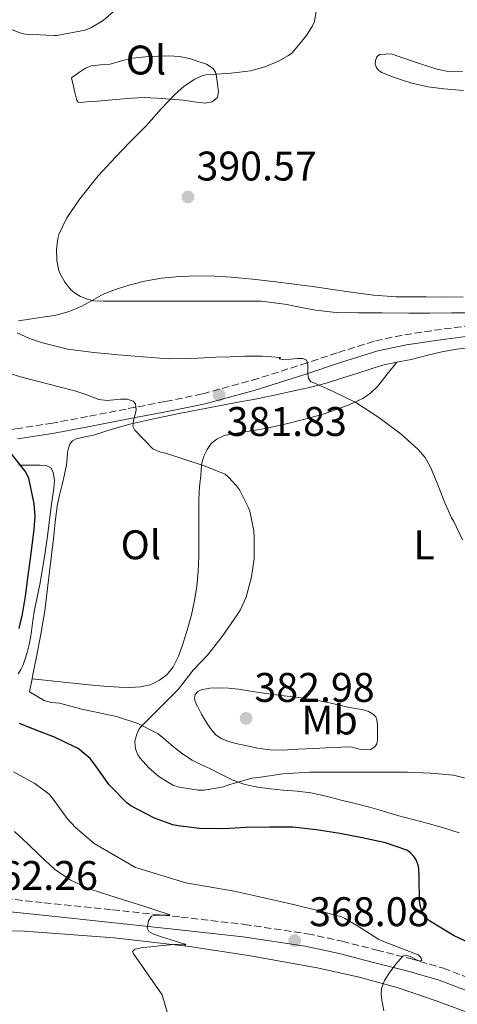
# Model space of a CAD drawing. Units: metres. Extents: x 593930 to 597385, y 4719816 to 4722175.
# Drawn here: x 596814 to 596920, y 4720003 to 4720241 of the extents above; entities that cross this region are included whole.
import ezdxf
from ezdxf.enums import TextEntityAlignment as Align

# ---------------------------------------------------------------- set-up
doc = ezdxf.new("R2010")
doc.units = ezdxf.units.M
doc.header["$MEASUREMENT"] = 0
doc.linetypes.add('DGN Style 3', pattern=[2.435891, 1.739922, -0.695969])
for name, color, linetype, lineweight in [('Balsa-alberca', 142, 'Continuous', 0), ('Camino', 7, 'DGN Style 3', 0), ('Cota de punto acotado terreno', 7, 'Continuous', 0), ('Curva de nivel directora', 30, 'Continuous', 30), ('Curva de nivel intermedia', 30, 'Continuous', 0), ('Etiqueta de uso rústico', 92, 'Continuous', 0), ('Línea de cambio de uso (parcela vista)', 92, 'Continuous', 0), ('Margen derecho', 7, 'Continuous', 0), ('Punto acotado terreno (símbolo)', 7, 'Continuous', 0)]:
    doc.layers.add(name, color=color, linetype=linetype, lineweight=lineweight)
doc.styles.add('Style-Arial', font='arial.ttf')

# ---------------------------------------------------------------- blocks, each defined once
blk = doc.blocks.new('5PATER')
at = {"layer": 'Balsa-alberca', "linetype": 'Continuous', "lineweight": 0}
h = blk.add_hatch(color=51, dxfattribs=at)
edge = h.paths.add_edge_path()
edge.add_ellipse((0, 0), major_axis=(-0.11, -0.111), ratio=0.999422, start_angle=0, end_angle=360)

msp = doc.modelspace()

# ---------------------------------------------------------------- linework, layer by layer
at = {"layer": 'Camino', "color": 7, "linetype": 'DGN Style 3', "lineweight": 0}
for points in [[(596746.64, 4720132.4, 368.88), (596751.72, 4720132.43, 369.7), (596756.8, 4720132.84, 370.42), (596763.57, 4720134.16, 371.18), (596770.33, 4720135.55, 371.89), (596776.74, 4720136.49, 372.57), (596783.15, 4720137.45, 373.23), (596793.77, 4720139.17, 373.72), (596804.4, 4720140.89, 374.35), (596812.9, 4720142.16, 375.57), (596821.36, 4720143.48, 376.87), (596830.75, 4720145.22, 378.38), (596840.14, 4720147.05, 379.84), (596849.19, 4720148.78, 380.88), (596858.19, 4720150.64, 381.81), (596870.22, 4720153.94, 383.44), (596882.17, 4720157.71, 385.01), (596891.07, 4720160.68, 385.96), (596900.03, 4720163.48, 386.75), (596907.13, 4720164.96, 387.29), (596914.32, 4720166.04, 387.83), (596921.63, 4720167, 388.38)], [(596807.9, 4720028.61, 363.22), (596819.73, 4720027.35, 363.82), (596836.33, 4720025.61, 364.67), (596852.93, 4720023.86, 365.62), (596868.27, 4720022.1, 366.82), (596883.54, 4720019.82, 368.14), (596891.99, 4720018.01, 368.72), (596900.37, 4720015.88, 369.33), (596908.47, 4720013.8, 370.24), (596916.5, 4720011.46, 371.2), (596925.04, 4720008.24, 372.08)]]:
    msp.add_polyline3d(points, dxfattribs=at)
at = {"layer": 'Curva de nivel directora', "color": 30, "linetype": 'Continuous', "lineweight": 30, "elevation": 375, "flags": 128}
for points in [[(596813.7, 4720093.76), (596814.53, 4720097.27), (596815.21, 4720101.61), (596815.83, 4720105.97), (596816.64, 4720111.92), (596817.38, 4720117.87), (596817.56, 4720120.95), (596817.37, 4720124.03), (596816.07, 4720130.18), (596815.2, 4720131.94), (596813.95, 4720133.47), (596811.53, 4720136.47)], [(596923.93, 4720017.03), (596919.08, 4720019.3), (596914.45, 4720022.13), (596913.16, 4720022.99), (596912.44, 4720023.63), (596911.86, 4720024.34), (596911.21, 4720025.59), (596910.92, 4720026.47), (596910.68, 4720027.79), (596910.6, 4720033.63), (596910.53, 4720035.67), (596910.39, 4720036.48), (596909.91, 4720037.7), (596909.4, 4720038.48), (596908.44, 4720039.54), (596907.65, 4720040.11), (596902.44, 4720041.86), (596896.81, 4720043.09), (596891.41, 4720044.11), (596885.77, 4720044.99), (596880.04, 4720045.62), (596874.33, 4720045.65), (596868.68, 4720045.55), (596863.29, 4720045.27), (596857.4, 4720045.3), (596852.26, 4720045.97), (596850.95, 4720046.19), (596846.47, 4720047.81), (596840.79, 4720050.83), (596839.83, 4720051.51), (596835.54, 4720055.91), (596831.93, 4720060.95), (596830.92, 4720062.29), (596828.02, 4720064.72), (596825.13, 4720066.08), (596822.23, 4720067.44), (596818.02, 4720069.11), (596813.75, 4720070.74)]]:
    msp.add_lwpolyline(points, dxfattribs=at)
at = {"layer": 'Curva de nivel intermedia', "color": 30, "linetype": 'Continuous', "lineweight": 0, "flags": 128}
for points, elevation in [([(596886.27, 4720246.93), (596885.29, 4720240.83), (596884.81, 4720239.78), (596883.35, 4720237.44), (596879.85, 4720233.3), (596878.95, 4720232.61), (596876.54, 4720231.22), (596873.22, 4720229.84), (596869.75, 4720228.93), (596865.1, 4720228.34), (596858.92, 4720227.92), (596857.8, 4720227.59), (596856.25, 4720226.88), (596853.69, 4720225.19), (596851.61, 4720223.31), (596848.14, 4720219.7), (596844.49, 4720215.54), (596840.52, 4720211.6), (596837.05, 4720207.95), (596832.82, 4720203.43), (596828.44, 4720197.87), (596825.24, 4720193.27), (596823.32, 4720189.27), (596823.05, 4720188.24), (596822.73, 4720185.59), (596822.82, 4720182.98), (596823.32, 4720180.55), (596823.62, 4720179.73), (596824.76, 4720177.71), (596826.34, 4720175.73), (596827.38, 4720174.95), (596828.55, 4720174.26), (596830.41, 4720173.47), (596831.8, 4720173.17), (596834.17, 4720173.07), (596839.35, 4720173.07), (596844.71, 4720173.07), (596849.94, 4720173.07), (596856.1, 4720173.07), (596861.48, 4720173.07), (596866.94, 4720173.07), (596872.34, 4720173.07), (596878.65, 4720172.32), (596880.06, 4720171.97), (596885.5, 4720170.95), (596890.54, 4720170.35), (596895.94, 4720170.24), (596901.64, 4720170.24), (596908.17, 4720170.22), (596913.21, 4720170.22), (596918.44, 4720170.24), (596923.77, 4720170.24)], 390), ([(596836.51, 4720243.2), (596834.09, 4720241.09), (596831.07, 4720239.3), (596829.71, 4720238.75), (596822.87, 4720237.46), (596822.15, 4720237.46), (596815.16, 4720237.79), (596813.87, 4720238.13), (596809.1, 4720240.03), (596808.03, 4720240.63), (596802.38, 4720244.03)], 385), ([(596813.26, 4720165.41), (596816.18, 4720164.02), (596819.34, 4720163.01), (596825.51, 4720161.47), (596831.82, 4720160.64), (596837.7, 4720160.11), (596843.77, 4720159.63), (596849.83, 4720159.15), (596855.58, 4720159.17), (596861.34, 4720159.51), (596864.82, 4720159.63), (596868.31, 4720159.76), (596872.68, 4720159.74), (596877.05, 4720159.41), (596876.71, 4720159.11), (596878.04, 4720158.84), (596881.11, 4720159.19), (596882.48, 4720159.21), (596883.37, 4720158.82), (596883.64, 4720157.74), (596883.63, 4720155.43), (596883.83, 4720154.39), (596884.41, 4720153.67), (596889.83, 4720151.18), (596895.26, 4720148.58), (596900.86, 4720144.9), (596906.3, 4720140.85), (596910.34, 4720137.22), (596912.07, 4720135.18), (596913.42, 4720132.88), (596915.17, 4720128.58), (596916.89, 4720124.27), (596917.7, 4720122.43), (596918.5, 4720120.59), (596918.93, 4720119.86), (596921.11, 4720115.25)], 385), ([(596808.95, 4720156.35), (596813.99, 4720154.79), (596820.59, 4720153.07), (596827.19, 4720151.35), (596830.11, 4720150.37), (596832.98, 4720149.3), (596835.04, 4720149.06), (596838.27, 4720149.39), (596839.85, 4720149.35), (596841.35, 4720148.83), (596841.92, 4720148.25), (596842.04, 4720146.77), (596841.38, 4720144.08), (596841.29, 4720142.84), (596841.74, 4720141.84), (596843.92, 4720139.59), (596846.1, 4720137.35), (596847.93, 4720136.5), (596849.14, 4720136.26), (596853.59, 4720134.79), (596858.55, 4720133.2), (596863.59, 4720131.14), (596864.47, 4720130.47), (596866.41, 4720128.37), (596867.08, 4720127.41), (596869.22, 4720123.2), (596869.59, 4720122.18), (596870.58, 4720117.44), (596870.66, 4720115.89), (596870.63, 4720110.69), (596870.04, 4720106.31), (596868.69, 4720101.38), (596867.24, 4720098.21), (596866.55, 4720097.11), (596862.92, 4720091.83), (596859.37, 4720087.36), (596855.91, 4720083.65), (596852.21, 4720079.04), (596847.91, 4720074.61), (596843.32, 4720070.16), (596842.74, 4720069.33), (596842.2, 4720068.18), (596841.75, 4720066.51), (596841.78, 4720065.23), (596841.94, 4720064.39), (596842.49, 4720063.15), (596843, 4720062.39), (596845.09, 4720060.03), (596847.56, 4720057.94), (596850.92, 4720055.86), (596852.49, 4720055.38), (596857.06, 4720054.58), (596858.55, 4720054.58), (596863.22, 4720055.39), (596864.79, 4720056), (596870.2, 4720057.51), (596872.21, 4720057.79), (596877.56, 4720058.55), (596884.09, 4720058.96), (596889.88, 4720058.96), (596896.42, 4720058.95), (596901.48, 4720058.95), (596907.81, 4720058.95), (596913.46, 4720058.75), (596918.92, 4720058.24), (596924.21, 4720056.99)], 380), ([(596812.37, 4720059.09), (596817.54, 4720056.23), (596820.97, 4720053.62), (596821.77, 4720052.71), (596825.3, 4720047.75), (596827.32, 4720045.57), (596831.85, 4720041.73), (596841.86, 4720035.91), (596842.44, 4720035.7), (596854.13, 4720032.16), (596865.8, 4720030.15), (596870.89, 4720028.98), (596875.94, 4720027.91), (596880.82, 4720026.72), (596886.05, 4720025.49), (596891.78, 4720023.89), (596892.53, 4720023.57), (596896.6, 4720021.14), (596900.9, 4720018.4), (596902.02, 4720017.91), (596906.21, 4720016.31), (596910.41, 4720014.71), (596911.08, 4720014.04), (596911.25, 4720013.31), (596910.49, 4720013.3), (596908.45, 4720014.31), (596907.43, 4720014.62), (596906.66, 4720014.39), (596904.95, 4720012.48), (596903.38, 4720010.31), (596902.26, 4720008.5), (596901.51, 4720006.59), (596901.41, 4720005.18), (596901.59, 4720003.76), (596902.11, 4720001.13)], 370), ([(596812.54, 4720044.64), (596815.7, 4720041.72), (596818.76, 4720038.68), (596822.26, 4720035.51), (596826.11, 4720032.78), (596830.95, 4720030.66), (596835.95, 4720029.02), (596840.05, 4720027.72), (596844.15, 4720026.43), (596847.1, 4720025.48), (596850.03, 4720024.52), (596850.19, 4720024.37), (596849.44, 4720024.34), (596846.88, 4720024.34), (596845.75, 4720024.12), (596845.05, 4720022.92), (596844.73, 4720021.2), (596845.13, 4720020.36), (596846.28, 4720019.71), (596848.43, 4720019.03), (596850.57, 4720018.35), (596852.28, 4720017.81), (596853.95, 4720017.28), (596854.08, 4720017.18), (596853.69, 4720017.16), (596852.17, 4720017.23), (596851.26, 4720017.24), (596848.42, 4720017.01), (596845.58, 4720016.67), (596843.65, 4720016.46), (596841.76, 4720016.07), (596841.2, 4720015.56), (596841.32, 4720015.15), (596844.82, 4720010.1), (596848.32, 4720005.06), (596849.84, 4720000.02)], 365)]:
    msp.add_lwpolyline(points, dxfattribs=dict(at, elevation=elevation))
at = {"layer": 'Línea de cambio de uso (parcela vista)', "color": 92, "linetype": 'Continuous', "lineweight": 0}
for points in [[(596858.81, 4720221.08, 389.78), (596856.13, 4720221.43, 389.68), (596853.44, 4720221.79, 389.57), (596850.26, 4720222.07, 389.44), (596847.09, 4720222.3, 389.31), (596844, 4720222.4, 389.31), (596840.93, 4720222.3, 389.38), (596838.1, 4720222.04, 389.47), (596835.28, 4720221.76, 389.54), (596832.67, 4720221.54, 389.42), (596830.06, 4720221.36, 389.25), (596828.65, 4720221.24, 389.23), (596828.02, 4720221.34, 389.22), (596827.65, 4720221.72, 389.2), (596827.4, 4720222.7, 389.17), (596827.21, 4720223.69, 389.06), (596826.81, 4720225.47, 388.68), (596826.41, 4720227.24, 388.31), (596828.09, 4720228.39, 388.31), (596829.76, 4720229.53, 388.32), (596831.12, 4720230.11, 388.31), (596833.44, 4720230.32, 388.26), (596835.76, 4720230.54, 388.21), (596838.47, 4720231.31, 388.2), (596841.21, 4720231.98, 388.23), (596844.31, 4720232.3, 388.42), (596847.42, 4720232.44, 388.59), (596850, 4720232.52, 388.58), (596852.57, 4720232.41, 388.56), (596854.97, 4720231.87, 388.51), (596857.31, 4720231.05, 388.59), (596859.11, 4720230.48, 388.84), (596860.75, 4720229.47, 389.12), (596861.31, 4720228.54, 389.27), (596861.53, 4720227.5, 389.43), (596861.7, 4720226.31, 389.7), (596861.81, 4720225.12, 389.91), (596861.98, 4720223.8, 389.91), (596861.73, 4720222.48, 389.87), (596860.44, 4720221.35, 389.83), (596858.81, 4720221.08, 389.78)], [(596921.37, 4720224.16, 393.67), (596916.64, 4720224.55, 393.04), (596912.76, 4720225.03, 392.84), (596908.89, 4720225.88, 392.69), (596906.62, 4720226.6, 392.5), (596904.4, 4720227.39, 392.31), (596902.97, 4720227.9, 392.2), (596901.55, 4720228.46, 392.15), (596900.85, 4720228.95, 392.15), (596900.3, 4720229.66, 392.15), (596899.99, 4720230.53, 392.15), (596900.06, 4720231.42, 392.15), (596900.38, 4720232.33, 392.22), (596901.02, 4720232.86, 392.39), (596902.44, 4720232.94, 392.67), (596903.85, 4720233.02, 392.96), (596909.27, 4720231.19, 393.4), (596914.69, 4720229.37, 393.84), (596917.22, 4720228.83, 394.13), (596921.14, 4720228.75, 394.81)], [(596813.54, 4720168.3, 386.56), (596816.25, 4720168.76, 388), (596819.32, 4720169.18, 389.62), (596822.38, 4720169.61, 390.37), (596825.57, 4720170.49, 391.06), (596828.69, 4720171.79, 391.6), (596831.38, 4720173.28, 391.87), (596834.08, 4720174.76, 391.91), (596837.02, 4720175.94, 391.76), (596840.05, 4720176.92, 391.62), (596844.09, 4720177.97, 391.59), (596848.19, 4720178.68, 391.63), (596852.63, 4720179.08, 391.89), (596857.07, 4720179.2, 392.08), (596861.14, 4720179.14, 392.07), (596865.2, 4720178.91, 392.05), (596870.25, 4720178.41, 392.05), (596875.29, 4720177.85, 392.05), (596880.31, 4720177.24, 392.01), (596885.32, 4720176.6, 391.97), (596889.75, 4720175.95, 391.96), (596894.17, 4720175.28, 391.95), (596899.6, 4720174.55, 391.91), (596905.05, 4720174.15, 391.86), (596908.69, 4720174.11, 391.8), (596912.32, 4720174.11, 391.75), (596916.82, 4720174.1, 392.05), (596921.32, 4720174.12, 392.45)], [(596947.19, 4720160.76, 388.37), (596946.57, 4720161.05, 388.29), (596945.5, 4720161.56, 388.21), (596944.31, 4720162.09, 388.23), (596943.07, 4720162.39, 388.23), (596941.72, 4720162.44, 388.09), (596940.36, 4720162.44, 387.95), (596938.23, 4720162.46, 387.79), (596936.09, 4720162.44, 387.67), (596932.86, 4720162.25, 387.68), (596929.63, 4720162.01, 387.7), (596926.5, 4720161.93, 387.41), (596923.37, 4720161.83, 387.15), (596919.73, 4720161.45, 387.09), (596916.12, 4720160.79, 387.03), (596912.41, 4720159.89, 386.94), (596908.72, 4720158.97, 386.83), (596905.21, 4720158.31, 386.61)], [(596816.82, 4720081.62, 378.19), (596823.69, 4720080.88, 378.38), (596830.56, 4720080.14, 378.58), (596834.23, 4720079.83, 378.83), (596837.92, 4720079.6, 379.07), (596840.52, 4720079.53, 379.12), (596843.13, 4720079.64, 379.14), (596845.47, 4720080.17, 379.15), (596847.71, 4720081.28, 379.15), (596849.61, 4720082.67, 379.14), (596851.05, 4720084.48, 379.12), (596852.31, 4720087.05, 379.29), (596853.29, 4720089.71, 379.47), (596854.43, 4720093.38, 379.51), (596855.44, 4720097.08, 379.49), (596856.19, 4720100.55, 379.42), (596856.75, 4720104.06, 379.35), (596857.1, 4720107.64, 379.31), (596857.24, 4720111.23, 379.31), (596857.24, 4720114.47, 379.36), (596857.24, 4720117.71, 379.44), (596857.24, 4720119.99, 379.51), (596857.24, 4720122.27, 379.62), (596857.24, 4720124.65, 379.79), (596857.29, 4720127.04, 379.99), (596857.47, 4720128.88, 380.15), (596857.69, 4720130.72, 380.31), (596857.84, 4720132.33, 380.42), (596858, 4720133.95, 380.5), (596858.44, 4720135.58, 380.49), (596859.24, 4720137.13, 380.5), (596860.26, 4720138.58, 380.72), (596861.61, 4720139.69, 380.98), (596863.25, 4720140.43, 381.12), (596864.94, 4720140.86, 381.28), (596866.89, 4720141.17, 381.6), (596868.84, 4720141.48, 381.94), (596871.49, 4720141.94, 382.32), (596874.14, 4720142.41, 382.64), (596879.15, 4720143.51, 382.91), (596884.14, 4720144.8, 383.15), (596887.38, 4720145.75, 383.49), (596890.57, 4720146.81, 383.87), (596893.82, 4720148.02, 384.33), (596896.96, 4720149.52, 384.82), (596898.93, 4720150.85, 385.22), (596900.59, 4720152.54, 385.6), (596902.89, 4720155.42, 386.11), (596905.21, 4720158.31, 386.61)], [(596905.21, 4720158.31, 386.61), (596901.72, 4720157.55, 386.24), (596898.74, 4720156.63, 385.68), (596895.79, 4720155.68, 385.17), (596892.13, 4720154.49, 384.92), (596888.44, 4720153.32, 384.67), (596884.39, 4720152.27, 384.34), (596880.3, 4720151.37, 384.02), (596875.59, 4720150.34, 383.81), (596870.88, 4720149.37, 383.63), (596866.29, 4720148.53, 383.32), (596861.72, 4720147.69, 382.9), (596857.08, 4720146.8, 382.28), (596852.44, 4720145.88, 381.67), (596846.65, 4720144.68, 381.1), (596840.88, 4720143.37, 380.55), (596836.28, 4720142.06, 380.03), (596831.71, 4720140.65, 379.44), (596829.63, 4720140.19, 378.97), (596827.55, 4720139.71, 378.51), (596826.67, 4720139.22, 378.42), (596826.01, 4720138.41, 378.34), (596825.63, 4720137.47, 378.26), (596825.44, 4720136.49, 378.19), (596825.32, 4720134.95, 378.14), (596825.15, 4720133.42, 378.1), (596824.67, 4720131.06, 378), (596824.16, 4720128.7, 377.91), (596823.49, 4720126.1, 377.8), (596822.89, 4720123.48, 377.75), (596822.44, 4720119.51, 377.75), (596822.06, 4720115.53, 377.75), (596821.55, 4720111.58, 377.75), (596821.04, 4720107.63, 377.75), (596820.51, 4720102.83, 377.75), (596819.93, 4720098.04, 377.76), (596818.96, 4720092.45, 377.79), (596817.87, 4720086.89, 377.94), (596817.03, 4720082.68, 378.14), (596816.82, 4720081.62, 378.19)], [(596813.61, 4720133.39, 375.06), (596815.46, 4720133.39, 375.02), (596817.31, 4720133.39, 374.99), (596818.8, 4720133.38, 375.1), (596820.28, 4720133.31, 375.2), (596821.35, 4720132.74, 375.25), (596821.98, 4720131.63, 375.27), (596822.24, 4720129.66, 375.26), (596822.09, 4720127.69, 375.25), (596821.57, 4720123.92, 375.26), (596821.05, 4720120.14, 375.27), (596820.54, 4720116.15, 375.27), (596820.01, 4720112.16, 375.3), (596819.4, 4720108.28, 375.41), (596818.7, 4720104.43, 375.55), (596818.04, 4720101.37, 375.65), (596817.39, 4720098.3, 375.75), (596817.05, 4720095.73, 375.9), (596816.73, 4720093.16, 376.08), (596816.47, 4720091.55, 376.14), (596816.16, 4720089.93, 376.18), (596815.92, 4720088.95, 376.17), (596815.64, 4720087.98, 376.16), (596815.17, 4720086.46, 376.26), (596814.64, 4720084.96, 376.37), (596814.14, 4720083.87, 376.4), (596813.48, 4720082.84, 376.42)], [(596816.82, 4720081.62, 378.19), (596816.19, 4720078.46, 378.34), (596817.96, 4720077.4, 378.23), (596819.74, 4720076.33, 378.11), (596821.58, 4720075.87, 378.36), (596823.52, 4720075.66, 378.74), (596826.19, 4720074.94, 378.91), (596828.86, 4720074.22, 379.09), (596833.07, 4720073.33, 379.58), (596837.29, 4720072.44, 380.05), (596842.49, 4720070.8, 380.38), (596847.36, 4720068.24, 380.67), (596849.24, 4720066.69, 380.96), (596851.07, 4720065.12, 381.17), (596853.28, 4720063.41, 381.15), (596855.63, 4720061.92, 381.11), (596857.75, 4720060.87, 381.1), (596859.88, 4720059.84, 381.09), (596862.61, 4720058.47, 381.09), (596865.34, 4720057.12, 381.09), (596868.36, 4720055.98, 380.75), (596871.53, 4720055.34, 380.34), (596874.6, 4720054.97, 380.26), (596877.66, 4720054.64, 380.16), (596881.04, 4720054.39, 379.93), (596884.41, 4720053.98, 379.68), (596888.09, 4720053.13, 379.34), (596891.72, 4720052.2, 379.03), (596895.16, 4720051.36, 378.97), (596898.59, 4720050.49, 378.96), (596902.01, 4720049.51, 378.77), (596905.42, 4720048.51, 378.63), (596909.1, 4720047.52, 378.63), (596912.79, 4720046.54, 378.67), (596916.56, 4720045.47, 378.74), (596920.3, 4720044.28, 378.85)], [(596897.64, 4720064.35, 380.83), (596896.46, 4720064.48, 380.87), (596895.28, 4720064.78, 380.97), (596894.11, 4720065.08, 381.07), (596889.56, 4720064.92, 381.38), (596885.02, 4720064.75, 381.68), (596881.24, 4720064.53, 381.91), (596877.47, 4720064.3, 382.13), (596874.51, 4720064.39, 382.37), (596871.56, 4720064.78, 382.55), (596868.9, 4720065.32, 382.56), (596866.25, 4720065.96, 382.55), (596864.43, 4720066.44, 382.54), (596862.65, 4720067.1, 382.53), (596861.36, 4720068.01, 382.5), (596860.32, 4720069.23, 382.47), (596859.33, 4720070.62, 382.44), (596858.46, 4720072.03, 382.39), (596857.92, 4720073.03, 382.13), (596857.39, 4720074.03, 381.76), (596856.92, 4720074.95, 381.51), (596856.46, 4720075.88, 381.28), (596856.21, 4720076.82, 381.17), (596856.38, 4720077.77, 381.23), (596856.98, 4720078.52, 381.56), (596857.85, 4720078.94, 381.89), (596859.92, 4720079.3, 382.31), (596862, 4720079.37, 382.69), (596864.42, 4720079.3, 383.11), (596866.84, 4720079.1, 383.43), (596870.22, 4720078.56, 383.46), (596873.6, 4720078.03, 383.41), (596877.22, 4720077.58, 383.6), (596880.84, 4720077.13, 383.78), (596884.15, 4720076.67, 383.88), (596887.44, 4720076.12, 383.92), (596890.25, 4720075.49, 383.82), (596893.05, 4720074.8, 383.55), (596895.1, 4720074.41, 383.16), (596897.15, 4720074.04, 382.74), (596898.38, 4720073.65, 382.78), (596899.55, 4720072.97, 382.75), (596900.14, 4720072.38, 382.51), (596900.41, 4720071.66, 382.26), (596900.51, 4720070.44, 381.92), (596900.54, 4720069.2, 381.62), (596900.54, 4720067.96, 381.5), (596900.51, 4720066.72, 381.41), (596900.36, 4720065.88, 381.21), (596899.92, 4720065.1, 381.01), (596898.84, 4720064.48, 380.87), (596897.64, 4720064.35, 380.83)], [(596788.2, 4719998.26, 360.62), (596784.04, 4720002.79, 360.51), (596787.08, 4720013.41, 360.59), (596789.92, 4720017.61, 361), (596792.17, 4720019.09, 361.08), (596797.01, 4720020.16, 361.25), (596805.04, 4720020.59, 361.92), (596815, 4720020.47, 362.77), (596836.74, 4720018.81, 364.35), (596855, 4720016.7, 365.63), (596869.79, 4720014.51, 366.65), (596885.96, 4720011.55, 367.8), (596895.74, 4720009.41, 368.58), (596905.34, 4720006.8, 369.42), (596914.76, 4720003.59, 370.42), (596933.38, 4719996.71, 373.16)]]:
    msp.add_polyline3d(points, dxfattribs=at)
at = {"layer": 'Margen derecho', "color": 7, "linetype": 'Continuous', "lineweight": 0}
for points in [[(596921.96, 4720164.56, 388.38), (596914.66, 4720163.6, 387.83), (596907.56, 4720162.53, 387.29), (596900.65, 4720161.09, 386.75), (596891.83, 4720158.34, 385.96), (596882.93, 4720155.36, 385.01), (596870.92, 4720151.57, 383.44), (596858.76, 4720148.24, 381.81), (596849.67, 4720146.36, 380.88), (596840.61, 4720144.63, 379.84), (596831.21, 4720142.8, 378.38), (596821.77, 4720141.05, 376.87), (596813.27, 4720139.73, 375.57)], [(596807.57, 4720025.56, 363.22), (596819.41, 4720024.3, 363.82), (596836.01, 4720022.55, 364.67), (596852.59, 4720020.81, 365.62), (596867.87, 4720019.05, 366.82), (596882.99, 4720016.79, 368.14), (596891.29, 4720015.02, 368.72), (596899.61, 4720012.9, 369.33), (596907.66, 4720010.83, 370.24), (596915.52, 4720008.55, 371.2), (596923.95, 4720005.37, 372.08)]]:
    msp.add_polyline3d(points, dxfattribs=at)

# ---------------------------------------------------------------- block references
at = {"layer": 'Punto acotado terreno (símbolo)', "color": 7, "linetype": 'Continuous', "lineweight": 0, "xscale": 10, "yscale": 10, "zscale": 10}
for p in [(596854.62, 4720198.33, 390.57), (596862.15, 4720150.38, 381.83), (596868.71, 4720072.01, 382.98), (596880.48, 4720018.17, 368.08)]:
    msp.add_blockref('5PATER', p, dxfattribs=at)

# ---------------------------------------------------------------- texts
at = {"layer": 'Cota de punto acotado terreno', "color": 7, "linetype": 'Continuous', "lineweight": 0, "style": 'Style-Arial'}
for s, p in [('390.57', (596856.67, 4720202.33, 390.57)), ('381.83', (596863.96, 4720140.44, 381.83)), ('382.98', (596870.7, 4720076.01, 382.98)), ('362.26', (596803.64, 4720030.45, 362.26)), ('368.08', (596883.98, 4720021.67, 368.08))]:
    msp.add_text(s, height=7, dxfattribs=at).set_placement(p)
at = {"layer": 'Etiqueta de uso rústico', "color": 92, "linetype": 'Continuous', "lineweight": 0, "style": 'Style-Arial'}
for s, p in [('Ol', (596844.44, 4720231.51, 388.29)), ('Ol', (596843.19, 4720114.07, 378.57)), ('L', (596911.84, 4720114.04, 383.97)), ('Mb', (596888.93, 4720071.61, 382.96))]:
    msp.add_text(s, height=7, dxfattribs=at).set_placement(p, align=Align.MIDDLE_CENTER)

doc.saveas('drawing.dxf')
